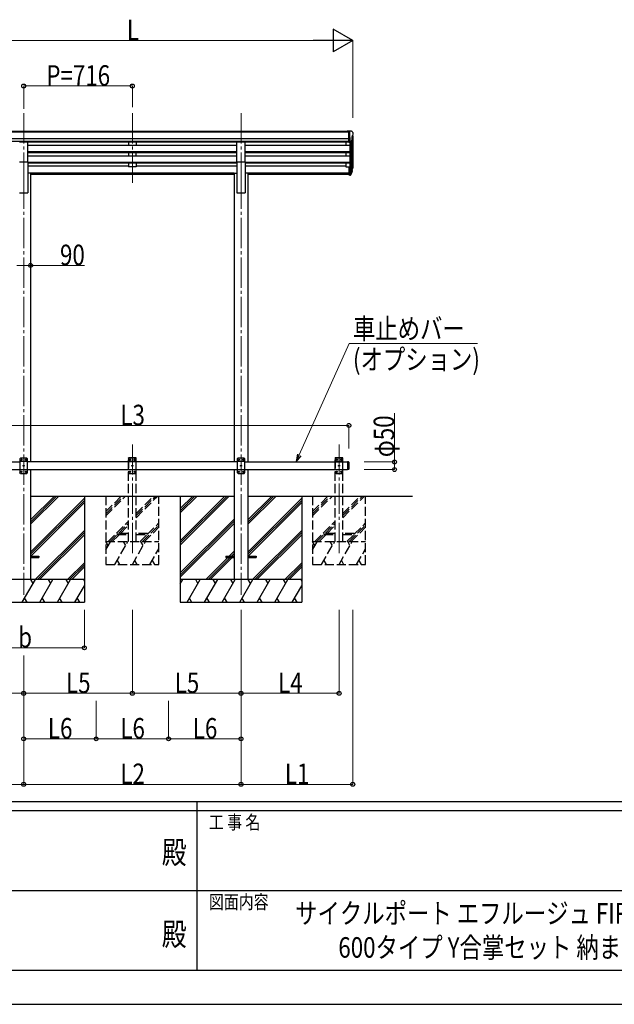
# Model space of a CAD drawing. Units: millimetres. Extents: x 0 to 25230, y 0 to 17820.
# Drawn here: x 11432 to 15350, y 0 to 6490 of the extents above; entities that cross this region are included whole.
import ezdxf
from ezdxf.enums import TextEntityAlignment as Align

# ---------------------------------------------------------------- set-up
doc = ezdxf.new("R2010")
doc.units = ezdxf.units.MM
doc.linetypes.add('YCENTER_1', pattern=[13, 10, -1, 1, -1])
doc.linetypes.add('YHIDDEN_1', pattern=[4, 3, -1])
for name, color, linetype, lineweight in [('USER1', 3, 'Continuous', 13), ('YKK_12', 2, 'Continuous', 13), ('YKK_13', 4, 'Continuous', 30), ('YKK_A1', 4, 'Continuous', 30), ('YKK_D', 6, 'Continuous', 13), ('YKK_ZWAK', 7, 'Continuous', 30)]:
    doc.layers.add(name, color=color, linetype=linetype, lineweight=lineweight)
doc.styles.add('text-b', font='extslim2.shx', dxfattribs={"width": 0.8, "bigfont": 'extfont2.shx'})

msp = doc.modelspace()

# ---------------------------------------------------------------- linework, layer by layer
at = {"layer": 'YKK_12', "linetype": 'YCENTER_1', "ltscale": 20}
for p, q in [((11458.4, 5874.4), (11458.4, 5396.9)), ((12174.4, 5874.4), (12174.4, 5396.9)), ((12890.4, 5874.4), (12890.4, 5396.9)), ((11458.4, 5443.6), (11458.4, 2700)), ((12890.4, 5443.6), (12890.4, 2700)), ((12174.4, 2973.4), (12174.4, 3689.5)), ((13536.4, 2973.4), (13536.4, 3689.5))]:
    msp.add_line(p, q, dxfattribs=at)
at = {"layer": 'YKK_13', "linetype": 'Continuous', "ltscale": 0.5}
for p, q in [((13599.9, 5755), (13589.9, 5754.9)), ((13589.9, 5753.4), (13589.9, 5754.9)), ((13599.9, 5683), (13599.9, 5755)), ((13618.4, 5755), (13599.9, 5755)), ((13606.4, 5682), (13606.4, 5755)), ((13618.4, 5755), (13620.7, 5754.9)), ((13620.4, 5720.5), (13620.4, 5704.2)), ((13625.9, 5723.8), (13620.6, 5720.7)), ((13621.5, 5754.4), (13625.6, 5748.6)), ((13628.4, 5745.6), (13628.4, 5745)), ((13599.9, 5683), (13606.4, 5683)), ((13606.4, 5682), (13611.6, 5682.3)), ((13614, 5683.8), (13623, 5699.4))]:
    msp.add_line(p, q, dxfattribs=at)
at = {"layer": 'YKK_13', "ltscale": 20}
for p, q in [((11430.9, 5684.4), (11485.9, 5684.4)), ((11485.9, 5552.6), (11485.9, 5684.4)), ((12862.9, 5552.6), (12862.9, 5684.4)), ((12862.9, 5684.4), (12917.9, 5684.4)), ((12917.9, 5552.6), (12917.9, 5684.4)), ((11430.9, 5552.6), (11485.9, 5552.6)), ((12862.9, 5552.6), (12917.9, 5552.6)), ((13599.4, 3575), (13591.4, 3575)), ((13599.4, 3525), (13591.4, 3525))]:
    msp.add_line(p, q, dxfattribs=at)
at = {"layer": 'YKK_13'}
for p, q in [((13599.9, 5521.3), (13599.9, 5467.2)), ((13599.9, 5521.3), (13606.4, 5521.3)), ((13606.4, 5521.3), (13606.4, 5466.5)), ((13599.9, 5481.1), (13606.4, 5481.1)), ((13599.9, 5476.3), (13606.4, 5476.3)), ((13599.9, 5467.2), (13606.4, 5467.2)), ((13606.4, 5476.2), (13611.5, 5476.2)), ((13606.4, 5474.4), (13611.3, 5474.4)), ((13606.4, 5466.5), (13611.3, 5466.5)), ((13612.8, 5476.9), (13620.6, 5492.3)), ((13622, 5492), (13613.9, 5475.8)), ((13622.7, 5491.4), (13613.9, 5467.9)), ((13624.7, 5508.5), (13621.4, 5501.4)), ((13625.3, 5507.1), (13621.4, 5499.1)), ((13623, 5495.8), (13622.7, 5491.4)), ((11503.4, 2954.5), (11558.2, 2954.5)), ((11503.4, 2945.5), (11558.2, 2945.5)), ((11558.2, 2954.5), (11558.2, 2945.5)), ((12790.2, 2954.5), (12790.2, 2945.5)), ((12790.2, 2954.5), (12845, 2954.5)), ((12790.2, 2945.5), (12845, 2945.5)), ((12935.4, 2954.5), (12990.2, 2954.5)), ((12935.4, 2945.5), (12990.2, 2945.5)), ((12990.2, 2954.5), (12990.2, 2945.5))]:
    msp.add_line(p, q, dxfattribs=at)
at = {"layer": 'YKK_13', "linetype": 'Continuous', "ltscale": 20}
for p, q in [((11438.4, 3600), (11433.4, 3595)), ((11433.4, 3595), (11433.4, 3505)), ((11483.4, 3577.3), (11433.4, 3577.3)), ((11478.4, 3600), (11438.4, 3600)), ((11441.3, 3590.4), (11441.3, 3589.6)), ((11442.2, 3590.4), (11441.3, 3590.4)), ((11441.3, 3589.6), (11442.2, 3589.6)), ((11443.8, 3592.1), (11443, 3592.1)), ((11443, 3592.1), (11443, 3591.3)), ((11443, 3588.7), (11443, 3587.9)), ((11443, 3587.9), (11443.8, 3587.9)), ((11443.8, 3591.3), (11443.8, 3592.1)), ((11443.8, 3587.9), (11443.8, 3588.7)), ((11445.5, 3590.4), (11444.7, 3590.4)), ((11444.7, 3589.6), (11445.5, 3589.6)), ((11445.5, 3589.6), (11445.5, 3590.4)), ((11471.3, 3590.4), (11471.3, 3589.6)), ((11472.2, 3590.4), (11471.3, 3590.4)), ((11471.3, 3589.6), (11472.2, 3589.6)), ((11473.8, 3592.1), (11473, 3592.1)), ((11473, 3592.1), (11473, 3591.3)), ((11473, 3588.7), (11473, 3587.9)), ((11473, 3587.9), (11473.8, 3587.9)), ((11473.8, 3591.3), (11473.8, 3592.1)), ((11473.8, 3587.9), (11473.8, 3588.7)), ((11475.5, 3590.4), (11474.7, 3590.4)), ((11474.7, 3589.6), (11475.5, 3589.6)), ((11475.5, 3589.6), (11475.5, 3590.4)), ((11478.4, 3600), (11483.4, 3595)), ((11483.4, 3505), (11483.4, 3595)), ((12870.4, 3600), (12865.4, 3595)), ((12865.4, 3595), (12865.4, 3505)), ((12915.4, 3577.3), (12865.4, 3577.3)), ((12910.4, 3600), (12870.4, 3600)), ((12873.3, 3590.4), (12873.3, 3589.6)), ((12874.2, 3590.4), (12873.3, 3590.4)), ((12873.3, 3589.6), (12874.2, 3589.6)), ((12875.8, 3592.1), (12875, 3592.1)), ((12875, 3592.1), (12875, 3591.3)), ((12875, 3588.7), (12875, 3587.9)), ((12875, 3587.9), (12875.8, 3587.9)), ((12875.8, 3591.3), (12875.8, 3592.1)), ((12875.8, 3587.9), (12875.8, 3588.7)), ((12877.5, 3590.4), (12876.7, 3590.4)), ((12876.7, 3589.6), (12877.5, 3589.6)), ((12877.5, 3589.6), (12877.5, 3590.4)), ((12903.3, 3590.4), (12903.3, 3589.6)), ((12904.2, 3590.4), (12903.3, 3590.4)), ((12903.3, 3589.6), (12904.2, 3589.6)), ((12905.8, 3592.1), (12905, 3592.1)), ((12905, 3592.1), (12905, 3591.3)), ((12905, 3588.7), (12905, 3587.9)), ((12905, 3587.9), (12905.8, 3587.9)), ((12905.8, 3591.3), (12905.8, 3592.1)), ((12905.8, 3587.9), (12905.8, 3588.7)), ((12907.5, 3590.4), (12906.7, 3590.4)), ((12906.7, 3589.6), (12907.5, 3589.6)), ((12907.5, 3589.6), (12907.5, 3590.4)), ((12910.4, 3600), (12915.4, 3595)), ((12915.4, 3505), (12915.4, 3595)), ((13591.4, 3575), (13591.4, 3525)), ((13599.4, 3575), (13599.4, 3525)), ((13601.4, 3573), (13599.4, 3575)), ((13601.4, 3573), (13601.4, 3527)), ((11483.4, 3522.7), (11433.4, 3522.7)), ((11438.4, 3500), (11433.4, 3505)), ((11441.3, 3510.4), (11441.3, 3509.6)), ((11442.2, 3510.4), (11441.3, 3510.4)), ((11441.3, 3509.6), (11442.2, 3509.6)), ((11443.8, 3512.1), (11443, 3512.1)), ((11443, 3512.1), (11443, 3511.3)), ((11443, 3508.7), (11443, 3507.9)), ((11443, 3507.9), (11443.8, 3507.9)), ((11443.8, 3511.3), (11443.8, 3512.1)), ((11443.8, 3507.9), (11443.8, 3508.7)), ((11445.5, 3510.4), (11444.7, 3510.4)), ((11444.7, 3509.6), (11445.5, 3509.6)), ((11445.5, 3509.6), (11445.5, 3510.4)), ((11456.3, 3550.4), (11456.3, 3549.6)), ((11457.2, 3550.4), (11456.3, 3550.4)), ((11456.3, 3549.6), (11457.2, 3549.6)), ((11458.8, 3552.1), (11458, 3552.1)), ((11458, 3552.1), (11458, 3551.3)), ((11458, 3548.7), (11458, 3547.9)), ((11458, 3547.9), (11458.8, 3547.9)), ((11458.8, 3551.3), (11458.8, 3552.1)), ((11458.8, 3547.9), (11458.8, 3548.7)), ((11460.5, 3550.4), (11459.7, 3550.4)), ((11459.7, 3549.6), (11460.5, 3549.6)), ((11460.5, 3549.6), (11460.5, 3550.4)), ((11471.3, 3510.4), (11471.3, 3509.6)), ((11472.2, 3510.4), (11471.3, 3510.4)), ((11471.3, 3509.6), (11472.2, 3509.6)), ((11473.8, 3512.1), (11473, 3512.1)), ((11473, 3512.1), (11473, 3511.3)), ((11473, 3508.7), (11473, 3507.9)), ((11473, 3507.9), (11473.8, 3507.9)), ((11473.8, 3511.3), (11473.8, 3512.1)), ((11473.8, 3507.9), (11473.8, 3508.7)), ((11475.5, 3510.4), (11474.7, 3510.4)), ((11474.7, 3509.6), (11475.5, 3509.6)), ((11475.5, 3509.6), (11475.5, 3510.4)), ((11478.4, 3500), (11483.4, 3505)), ((12915.4, 3522.7), (12865.4, 3522.7)), ((12870.4, 3500), (12865.4, 3505)), ((12873.3, 3510.4), (12873.3, 3509.6)), ((12874.2, 3510.4), (12873.3, 3510.4)), ((12873.3, 3509.6), (12874.2, 3509.6)), ((12875.8, 3512.1), (12875, 3512.1)), ((12875, 3512.1), (12875, 3511.3)), ((12875, 3508.7), (12875, 3507.9)), ((12875, 3507.9), (12875.8, 3507.9)), ((12875.8, 3511.3), (12875.8, 3512.1)), ((12875.8, 3507.9), (12875.8, 3508.7)), ((12877.5, 3510.4), (12876.7, 3510.4)), ((12876.7, 3509.6), (12877.5, 3509.6)), ((12877.5, 3509.6), (12877.5, 3510.4)), ((12888.3, 3550.4), (12888.3, 3549.6)), ((12889.2, 3550.4), (12888.3, 3550.4)), ((12888.3, 3549.6), (12889.2, 3549.6)), ((12890.8, 3552.1), (12890, 3552.1)), ((12890, 3552.1), (12890, 3551.3)), ((12890, 3548.7), (12890, 3547.9)), ((12890, 3547.9), (12890.8, 3547.9)), ((12890.8, 3551.3), (12890.8, 3552.1)), ((12890.8, 3547.9), (12890.8, 3548.7)), ((12892.5, 3550.4), (12891.7, 3550.4)), ((12891.7, 3549.6), (12892.5, 3549.6)), ((12892.5, 3549.6), (12892.5, 3550.4)), ((12903.3, 3510.4), (12903.3, 3509.6)), ((12904.2, 3510.4), (12903.3, 3510.4)), ((12903.3, 3509.6), (12904.2, 3509.6)), ((12905.8, 3512.1), (12905, 3512.1)), ((12905, 3512.1), (12905, 3511.3)), ((12905, 3508.7), (12905, 3507.9)), ((12905, 3507.9), (12905.8, 3507.9)), ((12905.8, 3511.3), (12905.8, 3512.1)), ((12905.8, 3507.9), (12905.8, 3508.7)), ((12907.5, 3510.4), (12906.7, 3510.4)), ((12906.7, 3509.6), (12907.5, 3509.6)), ((12907.5, 3509.6), (12907.5, 3510.4)), ((12910.4, 3500), (12915.4, 3505)), ((13601.4, 3527), (13599.4, 3525)), ((11438.4, 3500), (11478.4, 3500)), ((12870.4, 3500), (12910.4, 3500))]:
    msp.add_line(p, q, dxfattribs=at)
at = {"layer": 'YKK_13', "linetype": 'YHIDDEN_1', "ltscale": 20}
for p, q in [((12149.1, 3600), (12149.2, 3602.1)), ((12199.7, 3600), (12149.1, 3600)), ((12154.4, 3600), (12149.4, 3595)), ((12149.4, 3595), (12149.4, 3505)), ((12199.4, 3577.3), (12149.4, 3577.3)), ((12198.6, 3603), (12150.2, 3603)), ((12194.4, 3600), (12154.4, 3600)), ((12157.3, 3590.4), (12157.3, 3589.6)), ((12158.2, 3590.4), (12157.3, 3590.4)), ((12157.3, 3589.6), (12158.2, 3589.6)), ((12159.8, 3592.1), (12159, 3592.1)), ((12159, 3592.1), (12159, 3591.3)), ((12159, 3588.7), (12159, 3587.9)), ((12159, 3587.9), (12159.8, 3587.9)), ((12159.8, 3591.3), (12159.8, 3592.1)), ((12159.8, 3587.9), (12159.8, 3588.7)), ((12161.5, 3590.4), (12160.7, 3590.4)), ((12160.7, 3589.6), (12161.5, 3589.6)), ((12161.5, 3589.6), (12161.5, 3590.4)), ((12187.3, 3590.4), (12187.3, 3589.6)), ((12188.2, 3590.4), (12187.3, 3590.4)), ((12187.3, 3589.6), (12188.2, 3589.6)), ((12189.8, 3592.1), (12189, 3592.1)), ((12189, 3592.1), (12189, 3591.3)), ((12189, 3588.7), (12189, 3587.9)), ((12189, 3587.9), (12189.8, 3587.9)), ((12189.8, 3591.3), (12189.8, 3592.1)), ((12189.8, 3587.9), (12189.8, 3588.7)), ((12191.5, 3590.4), (12190.7, 3590.4)), ((12190.7, 3589.6), (12191.5, 3589.6)), ((12191.5, 3589.6), (12191.5, 3590.4)), ((12194.4, 3600), (12199.4, 3595)), ((12199.4, 3505), (12199.4, 3595)), ((12199.7, 3600), (12199.6, 3602.1)), ((13511.1, 3600), (13511.2, 3602.1)), ((13561.7, 3600), (13511.1, 3600)), ((13516.4, 3600), (13511.4, 3595)), ((13511.4, 3595), (13511.4, 3505)), ((13561.4, 3577.3), (13511.4, 3577.3)), ((13560.6, 3603), (13512.2, 3603)), ((13556.4, 3600), (13516.4, 3600)), ((13519.3, 3590.4), (13519.3, 3589.6)), ((13520.2, 3590.4), (13519.3, 3590.4)), ((13519.3, 3589.6), (13520.2, 3589.6)), ((13521.8, 3592.1), (13521, 3592.1)), ((13521, 3592.1), (13521, 3591.3)), ((13521, 3588.7), (13521, 3587.9)), ((13521, 3587.9), (13521.8, 3587.9)), ((13521.8, 3591.3), (13521.8, 3592.1)), ((13521.8, 3587.9), (13521.8, 3588.7)), ((13523.5, 3590.4), (13522.7, 3590.4)), ((13522.7, 3589.6), (13523.5, 3589.6)), ((13523.5, 3589.6), (13523.5, 3590.4)), ((13549.3, 3590.4), (13549.3, 3589.6)), ((13550.2, 3590.4), (13549.3, 3590.4)), ((13549.3, 3589.6), (13550.2, 3589.6)), ((13551.8, 3592.1), (13551, 3592.1)), ((13551, 3592.1), (13551, 3591.3)), ((13551, 3588.7), (13551, 3587.9)), ((13551, 3587.9), (13551.8, 3587.9)), ((13551.8, 3591.3), (13551.8, 3592.1)), ((13551.8, 3587.9), (13551.8, 3588.7)), ((13553.5, 3590.4), (13552.7, 3590.4)), ((13552.7, 3589.6), (13553.5, 3589.6)), ((13553.5, 3589.6), (13553.5, 3590.4)), ((13556.4, 3600), (13561.4, 3595)), ((13561.4, 3505), (13561.4, 3595)), ((13561.7, 3600), (13561.6, 3602.1)), ((12199.4, 3522.7), (12149.4, 3522.7)), ((12154.4, 3500), (12149.4, 3505)), ((12157.3, 3510.4), (12157.3, 3509.6)), ((12158.2, 3510.4), (12157.3, 3510.4)), ((12157.3, 3509.6), (12158.2, 3509.6)), ((12159.8, 3512.1), (12159, 3512.1)), ((12159, 3512.1), (12159, 3511.3)), ((12159, 3508.7), (12159, 3507.9)), ((12159, 3507.9), (12159.8, 3507.9)), ((12159.8, 3511.3), (12159.8, 3512.1)), ((12159.8, 3507.9), (12159.8, 3508.7)), ((12161.5, 3510.4), (12160.7, 3510.4)), ((12160.7, 3509.6), (12161.5, 3509.6)), ((12161.5, 3509.6), (12161.5, 3510.4)), ((12172.3, 3550.4), (12172.3, 3549.6)), ((12173.2, 3550.4), (12172.3, 3550.4)), ((12172.3, 3549.6), (12173.2, 3549.6)), ((12174.8, 3552.1), (12174, 3552.1)), ((12174, 3552.1), (12174, 3551.3)), ((12174, 3548.7), (12174, 3547.9)), ((12174, 3547.9), (12174.8, 3547.9)), ((12174.8, 3551.3), (12174.8, 3552.1)), ((12174.8, 3547.9), (12174.8, 3548.7)), ((12176.5, 3550.4), (12175.7, 3550.4)), ((12175.7, 3549.6), (12176.5, 3549.6)), ((12176.5, 3549.6), (12176.5, 3550.4)), ((12187.3, 3510.4), (12187.3, 3509.6)), ((12188.2, 3510.4), (12187.3, 3510.4)), ((12187.3, 3509.6), (12188.2, 3509.6)), ((12189.8, 3512.1), (12189, 3512.1)), ((12189, 3512.1), (12189, 3511.3)), ((12189, 3508.7), (12189, 3507.9)), ((12189, 3507.9), (12189.8, 3507.9)), ((12189.8, 3511.3), (12189.8, 3512.1)), ((12189.8, 3507.9), (12189.8, 3508.7)), ((12191.5, 3510.4), (12190.7, 3510.4)), ((12190.7, 3509.6), (12191.5, 3509.6)), ((12191.5, 3509.6), (12191.5, 3510.4)), ((12194.4, 3500), (12199.4, 3505)), ((13561.4, 3522.7), (13511.4, 3522.7)), ((13516.4, 3500), (13511.4, 3505)), ((13519.3, 3510.4), (13519.3, 3509.6)), ((13520.2, 3510.4), (13519.3, 3510.4)), ((13519.3, 3509.6), (13520.2, 3509.6)), ((13521.8, 3512.1), (13521, 3512.1)), ((13521, 3512.1), (13521, 3511.3)), ((13521, 3508.7), (13521, 3507.9)), ((13521, 3507.9), (13521.8, 3507.9)), ((13521.8, 3511.3), (13521.8, 3512.1)), ((13521.8, 3507.9), (13521.8, 3508.7)), ((13523.5, 3510.4), (13522.7, 3510.4)), ((13522.7, 3509.6), (13523.5, 3509.6)), ((13523.5, 3509.6), (13523.5, 3510.4)), ((13534.3, 3550.4), (13534.3, 3549.6)), ((13535.2, 3550.4), (13534.3, 3550.4)), ((13534.3, 3549.6), (13535.2, 3549.6)), ((13536.8, 3552.1), (13536, 3552.1)), ((13536, 3552.1), (13536, 3551.3)), ((13536, 3548.7), (13536, 3547.9)), ((13536, 3547.9), (13536.8, 3547.9)), ((13536.8, 3551.3), (13536.8, 3552.1)), ((13536.8, 3547.9), (13536.8, 3548.7)), ((13538.5, 3550.4), (13537.7, 3550.4)), ((13537.7, 3549.6), (13538.5, 3549.6)), ((13538.5, 3549.6), (13538.5, 3550.4)), ((13549.3, 3510.4), (13549.3, 3509.6)), ((13550.2, 3510.4), (13549.3, 3510.4)), ((13549.3, 3509.6), (13550.2, 3509.6)), ((13551.8, 3512.1), (13551, 3512.1)), ((13551, 3512.1), (13551, 3511.3)), ((13551, 3508.7), (13551, 3507.9)), ((13551, 3507.9), (13551.8, 3507.9)), ((13551.8, 3511.3), (13551.8, 3512.1)), ((13551.8, 3507.9), (13551.8, 3508.7)), ((13553.5, 3510.4), (13552.7, 3510.4)), ((13552.7, 3509.6), (13553.5, 3509.6)), ((13553.5, 3509.6), (13553.5, 3510.4)), ((13556.4, 3500), (13561.4, 3505)), ((12154.4, 3500), (12194.4, 3500)), ((13516.4, 3500), (13556.4, 3500)), ((12074.4, 3104), (12074.4, 3096)), ((12149.4, 3104), (12074.4, 3104)), ((12074.4, 3096), (12149.4, 3096)), ((12274.4, 3104), (12199.4, 3104)), ((12199.4, 3096), (12274.4, 3096)), ((12274.4, 3096), (12274.4, 3104)), ((13436.4, 3104), (13436.4, 3096)), ((13511.4, 3104), (13436.4, 3104)), ((13436.4, 3096), (13511.4, 3096)), ((13636.4, 3104), (13561.4, 3104)), ((13561.4, 3096), (13636.4, 3096)), ((13636.4, 3096), (13636.4, 3104))]:
    msp.add_line(p, q, dxfattribs=at)
at = {"layer": 'YKK_13', "linetype": 'Continuous', "ltscale": 20}
for centre in [(11443.4, 3590), (11473.4, 3590), (12875.4, 3590), (12905.4, 3590), (11443.4, 3510), (11458.4, 3550), (11473.4, 3510), (12875.4, 3510), (12890.4, 3550), (12905.4, 3510)]:
    msp.add_circle(centre, 3.5, dxfattribs=at)
at = {"layer": 'YKK_13', "linetype": 'YHIDDEN_1', "ltscale": 20}
for centre in [(12159.4, 3590), (12189.4, 3590), (13521.4, 3590), (13551.4, 3590), (12159.4, 3510), (12174.4, 3550), (12189.4, 3510), (13521.4, 3510), (13536.4, 3550), (13551.4, 3510)]:
    msp.add_circle(centre, 3.5, dxfattribs=at)
at = {"layer": 'YKK_13', "linetype": 'Continuous', "ltscale": 0.5}
for centre, radius, start, end in [((13620.7, 5720.5), 0.3, 120, 180), ((13620.7, 5753.9), 1, 35, 86.5), ((13625.4, 5745.6), 3, 0, 87), ((13621.5, 5728.2), 6.18, 315.00103, 354.2965), ((13426.4, 5745), 202, 355.05096, 0), ((13611.4, 5685.3), 3, 273.5, 330), ((13620.7, 5704.2), 0.3, 180, 265.2833), ((13620.4, 5700.9), 3, 330, 85.2833)]:
    msp.add_arc(centre, radius, start, end, dxfattribs=at)
at = {"layer": 'YKK_13'}
for centre, radius, start, end in [((13595.8, 5518), 30.4, 341.80266, 352.8448), ((13597.2, 5516.2), 29.5, 342.01856, 353.49194)]:
    msp.add_arc(centre, radius, start, end, dxfattribs=at)
at = {"layer": 'YKK_13', "linetype": 'Continuous', "ltscale": 20}
for centre, start, end in [((11442.2, 3591.3), 270, 0), ((11442.2, 3588.7), 0, 90), ((11444.7, 3591.3), 180, 270), ((11444.7, 3588.7), 90, 180), ((11472.2, 3591.3), 270, 0), ((11472.2, 3588.7), 0, 90), ((11474.7, 3591.3), 180, 270), ((11474.7, 3588.7), 90, 180), ((12874.2, 3591.3), 270, 0), ((12874.2, 3588.7), 0, 90), ((12876.7, 3591.3), 180, 270), ((12876.7, 3588.7), 90, 180), ((12904.2, 3591.3), 270, 0), ((12904.2, 3588.7), 0, 90), ((12906.7, 3591.3), 180, 270), ((12906.7, 3588.7), 90, 180), ((11442.2, 3511.3), 270, 0), ((11442.2, 3508.7), 0, 90), ((11444.7, 3511.3), 180, 270), ((11444.7, 3508.7), 90, 180), ((11457.2, 3551.3), 270, 0), ((11457.2, 3548.7), 0, 90), ((11459.7, 3551.3), 180, 270), ((11459.7, 3548.7), 90, 180), ((11472.2, 3511.3), 270, 0), ((11472.2, 3508.7), 0, 90), ((11474.7, 3511.3), 180, 270), ((11474.7, 3508.7), 90, 180), ((12874.2, 3511.3), 270, 0), ((12874.2, 3508.7), 0, 90), ((12876.7, 3511.3), 180, 270), ((12876.7, 3508.7), 90, 180), ((12889.2, 3551.3), 270, 0), ((12889.2, 3548.7), 0, 90), ((12891.7, 3551.3), 180, 270), ((12891.7, 3548.7), 90, 180), ((12904.2, 3511.3), 270, 0), ((12904.2, 3508.7), 0, 90), ((12906.7, 3511.3), 180, 270), ((12906.7, 3508.7), 90, 180)]:
    msp.add_arc(centre, 0.84, start, end, dxfattribs=at)
at = {"layer": 'YKK_13', "linetype": 'YHIDDEN_1', "ltscale": 20}
for centre, radius, start, end in [((12150.2, 3602), 1, 90, 176.99994), ((12158.2, 3591.3), 0.84, 270, 0), ((12158.2, 3588.7), 0.84, 0, 90), ((12160.7, 3591.3), 0.84, 180, 270), ((12160.7, 3588.7), 0.84, 90, 180), ((12188.2, 3591.3), 0.84, 270, 0), ((12188.2, 3588.7), 0.84, 0, 90), ((12190.7, 3591.3), 0.84, 180, 270), ((12190.7, 3588.7), 0.84, 90, 180), ((12198.6, 3602), 1, 3.00011, 90), ((13512.2, 3602), 1, 90, 176.99994), ((13520.2, 3591.3), 0.84, 270, 0), ((13520.2, 3588.7), 0.84, 0, 90), ((13522.7, 3591.3), 0.84, 180, 270), ((13522.7, 3588.7), 0.84, 90, 180), ((13550.2, 3591.3), 0.84, 270, 0), ((13550.2, 3588.7), 0.84, 0, 90), ((13552.7, 3591.3), 0.84, 180, 270), ((13552.7, 3588.7), 0.84, 90, 180), ((13560.6, 3602), 1, 3.00011, 90), ((12158.2, 3511.3), 0.84, 270, 0), ((12158.2, 3508.7), 0.84, 0, 90), ((12160.7, 3511.3), 0.84, 180, 270), ((12160.7, 3508.7), 0.84, 90, 180), ((12173.2, 3551.3), 0.84, 270, 0), ((12173.2, 3548.7), 0.84, 0, 90), ((12175.7, 3551.3), 0.84, 180, 270), ((12175.7, 3548.7), 0.84, 90, 180), ((12188.2, 3511.3), 0.84, 270, 0), ((12188.2, 3508.7), 0.84, 0, 90), ((12190.7, 3511.3), 0.84, 180, 270), ((12190.7, 3508.7), 0.84, 90, 180), ((13520.2, 3511.3), 0.84, 270, 0), ((13520.2, 3508.7), 0.84, 0, 90), ((13522.7, 3511.3), 0.84, 180, 270), ((13522.7, 3508.7), 0.84, 90, 180), ((13535.2, 3551.3), 0.84, 270, 0), ((13535.2, 3548.7), 0.84, 0, 90), ((13537.7, 3551.3), 0.84, 180, 270), ((13537.7, 3548.7), 0.84, 90, 180), ((13550.2, 3511.3), 0.84, 270, 0), ((13550.2, 3508.7), 0.84, 0, 90), ((13552.7, 3511.3), 0.84, 180, 270), ((13552.7, 3508.7), 0.84, 90, 180)]:
    msp.add_arc(centre, radius, start, end, dxfattribs=at)
at = {"layer": 'YKK_13', "extrusion": (0, 0, -1)}
for centre, major_axis, ratio, start_param, end_param in [((13538.6, 5522.4), (-87.9, 4.4), 0.541684, 3.065934, 3.222851), ((13537.8, 5515.8), (89.1, 1.4), 0.57596, -0.08695, 0.084632), ((13611.3, 5477.1), (3, 0), 0.90356, 0.523599, 1.570796), ((13611.3, 5469.2), (-3, 0), 0.90356, 3.665191, 4.712389), ((13611.5, 5477.6), (1.5, 0), 0.90356, 0.523599, 1.570796), ((13536.5, 5515.9), (88.1, 0), 0.90356, 0.266296, 0.300384), ((13621.7, 5495.8), (-1.3, 0), 0.90356, 1.370089, 3.347195), ((13535.8, 5512), (89.1, 0), 0.90356, 0.205602, 0.251535)]:
    msp.add_ellipse(centre, major_axis=major_axis, ratio=ratio, start_param=start_param, end_param=end_param, dxfattribs=at)
at = {"layer": 'YKK_A1'}
for p, q in [((13599.9, 5753.4), (10748.9, 5753.4)), ((13599.9, 5748.2), (10748.9, 5748.2)), ((13606.4, 5713.9), (13606.4, 5521.3)), ((13626.4, 5724.4), (13626.4, 5521.6)), ((13599.9, 5704.6), (10748.9, 5704.6)), ((13599.9, 5686.8), (10748.9, 5686.8)), ((12862.9, 5683.5), (11485.9, 5683.5)), ((12862.9, 5661.5), (11485.9, 5661.5)), ((13599.9, 5683.5), (12917.9, 5683.5)), ((13606.4, 5661.5), (12917.9, 5661.5)), ((13581.4, 5683.5), (13581.4, 5661.5)), ((13612.4, 5682.5), (13612.4, 5476.5)), ((13621.4, 5696.7), (13621.4, 5494.9)), ((12862.9, 5619.6), (11485.9, 5619.6)), ((12862.9, 5618.1), (11485.9, 5618.1)), ((12862.9, 5613.8), (11485.9, 5613.8)), ((12862.9, 5591.4), (11485.9, 5591.4)), ((13606.4, 5619.6), (12917.9, 5619.6)), ((13606.4, 5618.1), (12917.9, 5618.1)), ((13606.4, 5613.8), (12917.9, 5613.8)), ((13606.4, 5591.4), (12917.9, 5591.4)), ((13581.4, 5613.8), (13581.4, 5591.4)), ((12862.9, 5549.5), (11485.9, 5549.5)), ((12862.9, 5548), (11485.9, 5548)), ((12862.9, 5543.7), (11485.9, 5543.7)), ((12149.4, 5525.6), (11485.9, 5525.6)), ((12862.9, 5525.6), (12199.4, 5525.6)), ((13606.4, 5549.5), (12917.9, 5549.5)), ((13606.4, 5548), (12917.9, 5548)), ((13606.4, 5543.7), (12917.9, 5543.7)), ((13581.4, 5525.6), (12917.9, 5525.6)), ((13581.4, 5543.7), (13581.4, 5520.6)), ((13581.4, 5520.6), (13599.9, 5520.6)), ((12845.2, 5478.6), (11503.6, 5478.6)), ((12845.2, 5477.2), (11503.6, 5477.2)), ((12845.2, 5469.5), (11503.6, 5469.5)), ((13599.9, 5478.6), (12935.6, 5478.6)), ((13599.9, 5477.2), (12935.6, 5477.2)), ((13599.9, 5469.5), (12935.6, 5469.5)), ((11858.2, 3350), (11858.2, 2650)), ((12490.2, 3350), (12490.2, 2650)), ((13290.2, 3350), (13290.2, 2650))]:
    msp.add_line(p, q, dxfattribs=at)
at = {"layer": 'YKK_A1', "ltscale": 20}
for p, q in [((12149.4, 5683.4), (12149.4, 5661.6)), ((12199.4, 5661.6), (12149.4, 5661.6)), ((12199.4, 5683.4), (12199.4, 5661.6)), ((12149.4, 5613.8), (12149.4, 5591.5)), ((12199.4, 5591.5), (12149.4, 5591.5)), ((12199.4, 5591.5), (12199.4, 5613.8)), ((11485.9, 5552.6), (11485.9, 5350)), ((12149.4, 5543.7), (12149.4, 5520.6)), ((12199.4, 5520.6), (12149.4, 5520.6)), ((12199.4, 5543.7), (12199.4, 5520.6)), ((12862.9, 5552.6), (12862.9, 5350)), ((12917.9, 5552.6), (12917.9, 5350)), ((11503.6, 5479), (11485.9, 5479)), ((11503.6, 5479), (11503.6, 3575)), ((12845.2, 5479), (12845.2, 3575)), ((12845.2, 5479), (12862.9, 5479)), ((12935.6, 5479), (12917.9, 5479)), ((12935.6, 5479), (12935.6, 3575)), ((11430.9, 5350), (11485.9, 5350)), ((12862.9, 5350), (12917.9, 5350)), ((13591.4, 3575), (13591.4, 3525)), ((11503.4, 3525), (11503.4, 2800)), ((12845.4, 3525), (12845.4, 2800)), ((12935.4, 3525), (12935.4, 2800)), ((11503.4, 3350), (12845.4, 3350)), ((12935.4, 3350), (14020.4, 3350))]:
    msp.add_line(p, q, dxfattribs=at)
at = {"layer": 'YKK_A1', "linetype": 'Continuous', "ltscale": 20}
for p, q in [((10757.4, 3575), (11433.4, 3575)), ((12865.4, 3575), (11483.4, 3575)), ((12915.4, 3575), (13591.4, 3575)), ((10757.4, 3525), (11433.4, 3525)), ((11483.4, 3525), (12865.4, 3525)), ((12915.4, 3525), (13591.4, 3525))]:
    msp.add_line(p, q, dxfattribs=at)
at = {"layer": 'YKK_A1', "linetype": 'YHIDDEN_1', "ltscale": 20}
for p, q in [((12149.4, 3050), (12149.4, 3600)), ((12199.4, 3600), (12149.4, 3600)), ((12199.4, 3050), (12199.4, 3600)), ((13511.4, 3050), (13511.4, 3600)), ((13561.4, 3600), (13511.4, 3600)), ((13561.4, 3050), (13561.4, 3600)), ((11999.4, 3350), (11999.4, 2900)), ((11999.4, 3247.7), (12101.8, 3350)), ((11999.4, 3233.5), (12115.9, 3350)), ((11999.4, 3219.4), (12130, 3350)), ((12199.4, 3207.2), (12342.2, 3350)), ((12199.4, 3221.4), (12328, 3350)), ((12199.4, 3235.5), (12313.9, 3350)), ((12349.4, 2900), (12349.4, 3350)), ((13361.4, 3350), (13361.4, 2900)), ((13361.4, 3247.7), (13463.8, 3350)), ((13361.4, 3233.5), (13477.9, 3350)), ((13361.4, 3219.4), (13492, 3350)), ((13561.4, 3207.2), (13704.2, 3350)), ((13561.4, 3221.4), (13690, 3350)), ((13561.4, 3235.5), (13675.9, 3350)), ((13711.4, 2900), (13711.4, 3350)), ((12013.9, 3050), (12149.4, 3185.5)), ((13375.9, 3050), (13511.4, 3185.5)), ((12082, 3104), (12149.4, 3171.4)), ((12096.2, 3104), (12149.4, 3157.2)), ((12240.2, 3050), (12349.4, 3159.2)), ((12254.3, 3050), (12349.4, 3145.1)), ((12274.4, 3098.4), (12349.4, 3173.4)), ((13444, 3104), (13511.4, 3171.4)), ((13458.2, 3104), (13511.4, 3157.2)), ((13602.2, 3050), (13711.4, 3159.2)), ((13616.3, 3050), (13711.4, 3145.1)), ((13636.4, 3098.4), (13711.4, 3173.4)), ((12028, 3050), (12074.4, 3096.4)), ((12042.2, 3050), (12088.2, 3096)), ((12226, 3050), (12272, 3096)), ((13390, 3050), (13436.4, 3096.4)), ((13404.2, 3050), (13450.2, 3096)), ((13588, 3050), (13634, 3096)), ((11999.4, 2996.9), (12030.1, 3050)), ((11999.4, 3050), (12349.4, 3050)), ((12015.1, 3024), (12000.1, 3050)), ((12058.9, 2900), (12145.5, 3050)), ((12130.5, 3024), (12115.5, 3050)), ((12174.4, 2900), (12261, 3050)), ((12246, 3024), (12231, 3050)), ((12289.9, 2900), (12349.4, 3003.1)), ((13361.4, 2996.9), (13392.1, 3050)), ((13361.4, 3050), (13711.4, 3050)), ((13377.1, 3024), (13362.1, 3050)), ((13420.9, 2900), (13507.5, 3050)), ((13492.5, 3024), (13477.5, 3050)), ((13536.4, 2900), (13623, 3050)), ((13608, 3024), (13593, 3050)), ((13651.9, 2900), (13711.4, 3003.1)), ((12073.9, 2926), (12088.9, 2900)), ((12189.4, 2926), (12204.4, 2900)), ((12304.9, 2926), (12319.9, 2900)), ((13435.9, 2926), (13450.9, 2900)), ((13551.4, 2926), (13566.4, 2900)), ((13666.9, 2926), (13681.9, 2900)), ((11999.4, 2900), (12349.4, 2900)), ((13361.4, 2900), (13711.4, 2900))]:
    msp.add_line(p, q, dxfattribs=at)
at = {"layer": 'YKK_A1', "linetype": 'Continuous'}
for p, q in [((11503.4, 3164.4), (11689, 3350)), ((11503.4, 3178.5), (11674.9, 3350)), ((11503.4, 3192.7), (11660.8, 3350)), ((11503.4, 2980.5), (11858.2, 3335.3)), ((11503.4, 2966.4), (11858.2, 3321.2)), ((12490.2, 3055.8), (12784.4, 3350)), ((12490.2, 3041.7), (12798.5, 3350)), ((12490.2, 3027.5), (12812.7, 3350)), ((12490.2, 3239.7), (12600.5, 3350)), ((12490.2, 3253.8), (12586.4, 3350)), ((12490.2, 3268), (12572.3, 3350)), ((12935.4, 3164.4), (13121, 3350)), ((12935.4, 3178.5), (13106.9, 3350)), ((12935.4, 3192.7), (13092.8, 3350)), ((12935.4, 2980.5), (13290.2, 3335.3)), ((12935.4, 2966.4), (13290.2, 3321.2)), ((11505.7, 2954.5), (11858.2, 3307)), ((12937.7, 2954.5), (13290.2, 3307)), ((12490.2, 2843.7), (12845, 3198.5)), ((12490.2, 2829.5), (12845, 3184.3)), ((11535, 2800), (11858.2, 3123.2)), ((12490.2, 2815.4), (12845, 3170.2)), ((12967, 2800), (13290.2, 3123.2)), ((11549.2, 2800), (11858.2, 3109)), ((11563.3, 2800), (11858.2, 3094.9)), ((12981.2, 2800), (13290.2, 3109)), ((12995.3, 2800), (13290.2, 3094.9)), ((12813.2, 2954.5), (12845, 2986.4)), ((12658.7, 2800), (12804.2, 2945.5)), ((12672.8, 2800), (12818.3, 2945.5)), ((12686.9, 2800), (12832.4, 2945.5)), ((12827.3, 2954.5), (12845, 2972.2)), ((12841.4, 2954.5), (12845, 2958.1)), ((11747.2, 2800), (11858.2, 2911.1)), ((11761.3, 2800), (11858.2, 2896.9)), ((11775.4, 2800), (11858.2, 2882.8)), ((13179.2, 2800), (13290.2, 2911.1)), ((13193.3, 2800), (13290.2, 2896.9)), ((13207.4, 2800), (13290.2, 2882.8)), ((11858.2, 2800), (11058.2, 2800)), ((11449.4, 2650), (11536, 2800)), ((11521, 2774), (11506, 2800)), ((11564.8, 2650), (11651.4, 2800)), ((11636.4, 2774), (11621.4, 2800)), ((11680.3, 2650), (11766.9, 2800)), ((11736.9, 2800), (11751.9, 2774)), ((11852.4, 2800), (11858.2, 2789.9)), ((13290.2, 2800), (12490.2, 2800)), ((12490.2, 2772.5), (12506.1, 2800)), ((12535, 2650), (12621.6, 2800)), ((12606.6, 2774), (12591.6, 2800)), ((12650.4, 2650), (12737, 2800)), ((12722, 2774), (12707, 2800)), ((12765.9, 2650), (12852.5, 2800)), ((12837.5, 2774), (12822.5, 2800)), ((12881.4, 2650), (12968, 2800)), ((12953, 2774), (12938, 2800)), ((12996.8, 2650), (13083.4, 2800)), ((13068.4, 2774), (13053.4, 2800)), ((13112.3, 2650), (13198.9, 2800)), ((13168.9, 2800), (13183.9, 2774)), ((13284.4, 2800), (13290.2, 2789.9)), ((11795.8, 2650), (11858.2, 2758.1)), ((13227.8, 2650), (13290.2, 2758.1)), ((11464.4, 2676), (11479.4, 2650)), ((11579.8, 2676), (11594.8, 2650)), ((11695.3, 2676), (11710.3, 2650)), ((11810.8, 2676), (11825.8, 2650)), ((12550, 2676), (12565, 2650)), ((12665.4, 2676), (12680.4, 2650)), ((12780.9, 2676), (12795.9, 2650)), ((12896.4, 2676), (12911.4, 2650)), ((13011.8, 2676), (13026.8, 2650)), ((13127.3, 2676), (13142.3, 2650)), ((13242.8, 2676), (13257.8, 2650)), ((11058.2, 2650), (11858.2, 2650)), ((12490.2, 2650), (13290.2, 2650))]:
    msp.add_line(p, q, dxfattribs=at)
at = {"layer": 'YKK_D', "lineweight": -2}
for p, q in [((13626.4, 6353.4), (13496.5, 6428.4)), ((13496.5, 6428.4), (13496.5, 6278.4)), ((13626.4, 6353.4), (13366.6, 6353.4)), ((13626.4, 6353.4), (13496.5, 6278.4))]:
    msp.add_line(p, q, dxfattribs=at)
at = {"layer": 'YKK_D'}
for p, q in [((10872.4, 6353.4), (13476.4, 6353.4)), ((13626.4, 5843.8), (13626.4, 6354.4)), ((11458.4, 5903.3), (11458.4, 6054.4)), ((11458.4, 6053.4), (12174.4, 6053.4)), ((12174.4, 5914.4), (12174.4, 6054.4)), ((11413.2, 4870.4), (11503.6, 4870.4)), ((11503.6, 4870.4), (11858, 4870.4)), ((13901.4, 3575), (13901.4, 3896.4)), ((10747.4, 3815.7), (13601.4, 3815.7)), ((13601.4, 3664.7), (13601.4, 3816.7)), ((13701.4, 3575), (13902.4, 3575)), ((13901.4, 3525), (13901.4, 3575)), ((13701.4, 3525), (13902.4, 3525)), ((11858.2, 2600), (11858.2, 2349)), ((12174.4, 2600), (12174.4, 2049)), ((12890.4, 2600), (12890.4, 2049)), ((12890.4, 2600), (12890.4, 2049)), ((12890.4, 2600), (12890.4, 1449)), ((13536.4, 2600), (13536.4, 2049)), ((13626.4, 2600), (13626.4, 1449)), ((11058.2, 2350), (11858.2, 2350)), ((11458.4, 2300), (11458.4, 2049)), ((11458.4, 2300), (11458.4, 2049)), ((11458.4, 2300), (11458.4, 1449)), ((11458.4, 2300), (11458.4, 1449)), ((12174.4, 2300), (12174.4, 2049)), ((12890.4, 2300), (12890.4, 1449)), ((11458.4, 2050), (10812.4, 2050)), ((11458.4, 2050), (12174.4, 2050)), ((12174.4, 2050), (12890.4, 2050)), ((12890.4, 2050), (13536.4, 2050)), ((11458.4, 2000), (11458.4, 1749)), ((11935.7, 2000), (11935.7, 1749)), ((11935.7, 2000), (11935.7, 1749)), ((12413.1, 2000), (12413.1, 1749)), ((12413.1, 2000), (12413.1, 1749)), ((12890.4, 2000), (12890.4, 1749)), ((11458.4, 1750), (11935.7, 1750)), ((11935.7, 1750), (12413.1, 1750)), ((12413.1, 1750), (12890.4, 1750)), ((10722.4, 1450), (11458.4, 1450)), ((11458.4, 1450), (12890.4, 1450)), ((13626.4, 1450), (12890.4, 1450))]:
    msp.add_line(p, q, dxfattribs=at)
at = {"layer": 'YKK_D', "extrusion": (0, 0, -1)}
for p, q in [((13274.2, 3621.6), (13601.7, 4355)), ((13601.7, 4355), (14447.7, 4355))]:
    msp.add_line(p, q, dxfattribs=at)
at = {"layer": 'YKK_D', "linetype": 'ByBlock', "lineweight": -2, "extrusion": (0, 0, -1)}
for p, q in [((13261.7, 3627.1), (13253.4, 3575)), ((13253.4, 3575), (13274.2, 3621.6)), ((13253.4, 3575), (13286.7, 3616))]:
    msp.add_line(p, q, dxfattribs=at)
at = {"layer": 'YKK_D', "linetype": 'ByBlock', "lineweight": -2}
for centre in [(11458.4, 6053.4), (12174.4, 6053.4), (11503.6, 4870.4), (13601.4, 3815.7), (13901.4, 3575), (13901.4, 3525), (11858.2, 2350), (11458.4, 2050), (11458.4, 2050), (12174.4, 2050), (12174.4, 2050), (12890.4, 2050), (12890.4, 2050), (13536.4, 2050), (11458.4, 1750), (11935.7, 1750), (11935.7, 1750), (12413.1, 1750), (12413.1, 1750), (12890.4, 1750), (11458.4, 1450), (11458.4, 1450), (12890.4, 1450), (12890.4, 1450), (13626.4, 1450)]:
    msp.add_circle(centre, 12.8, dxfattribs=at)
at = {"layer": 'YKK_ZWAK'}
for p, q in [((24300.1, 1335), (900.1, 1335)), ((12600.1, 1335), (12600.1, 225)), ((12600.1, 1275), (8700.1, 1275)), ((16500.1, 1275), (12600.1, 1275)), ((8722.6, 750), (12600.1, 750)), ((12600.1, 750), (16500.1, 750)), ((8700.1, 225), (12600.1, 225)), ((12600.1, 225), (16500.1, 225)), ((0, 0), (25230, 0))]:
    msp.add_line(p, q, dxfattribs=at)
msp.add_point((12600.1, 225), dxfattribs=at)

# ---------------------------------------------------------------- texts
at = {"layer": 'USER1', "style": 'text-b', "width": 0.8}
for s, p in [('サイクルポート エフルージュ FIRST ミニ', (13246.9, 532.5)), ('600タイプ Y合掌セット 納まり図', (13531.3, 307.5))]:
    msp.add_text(s, height=135, dxfattribs=at).set_placement(p)
at = {"layer": 'YKK_D', "style": 'text-b', "width": 0.8}
for s, p in [('L', (12138.4, 6355.4)), ('P=716', (11607.6, 6055.4)), ('90', (11697.6, 4872.4)), ('車止めバー', (13627.9, 4386.2)), ('(オプション)', (13627.9, 4183.7)), ('L3', (12095.2, 3817.1)), ('b', (11422.2, 2352)), ('L5', (11737.2, 2052)), ('L5', (12453.2, 2052)), ('L4', (13134.2, 2052)), ('L6', (11617.9, 1752)), ('L6', (12095.2, 1752)), ('L6', (12572.5, 1752)), ('L2', (12095.2, 1452)), ('L1', (13179.2, 1452))]:
    msp.add_text(s, height=135, dxfattribs=at).set_placement(p)
msp.add_text('φ50', height=135, rotation=90, dxfattribs=at).set_placement((13899.4, 3606.4))
at = {"layer": 'YKK_ZWAK', "style": 'text-b', "width": 0.8}
for s, p in [('工 事 名', (12678.8, 1155)), ('図面内容', (12678.8, 630))]:
    msp.add_text(s, height=90, dxfattribs=at).set_placement(p)
for p in [(12450, 982.5), (12450, 442.5)]:
    msp.add_text('殿', height=150, dxfattribs=at).set_placement(p, align=Align.MIDDLE)

doc.saveas('drawing.dxf')
